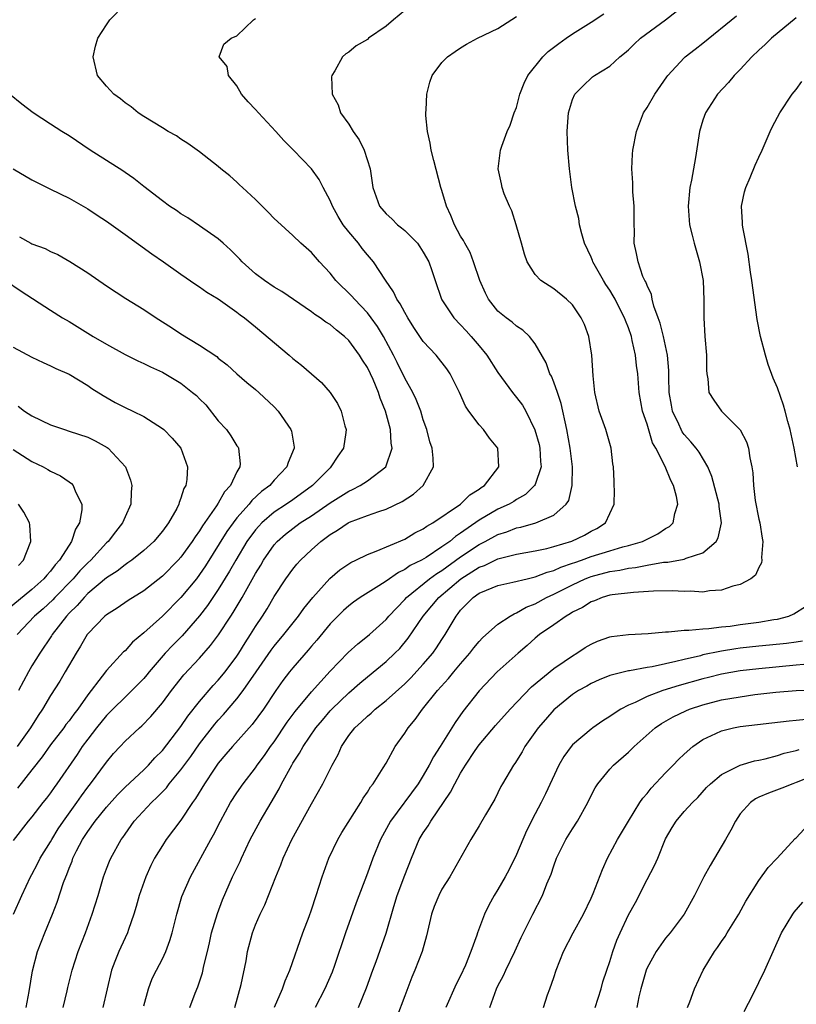
# Model space of a CAD drawing. Units: inches. Extents: x 2523000 to 2526000, y 1557000 to 1560000.
# Drawn here: x 2523302 to 2523385, y 1557403 to 1557509 of the extents above; entities that cross this region are included whole.
import ezdxf

# ---------------------------------------------------------------- set-up
doc = ezdxf.new("R2010")
doc.units = ezdxf.units.IN
doc.header["$MEASUREMENT"] = 0
doc.layers.add('LD25231557_2ft', color=142, linetype='Continuous')

msp = doc.modelspace()

# ---------------------------------------------------------------- linework, layer by layer
at = {"layer": 'LD25231557_2ft'}
for points, elevation in [([(2523302.39, 1557403), (2523302.71, 1557404.71), (2523303.07, 1557406.93), (2523303.6, 1557409), (2523304.01, 1557409.99), (2523304.39, 1557411), (2523305.2, 1557413), (2523305.7, 1557414.3), (2523306.4, 1557416.4), (2523306.63, 1557417), (2523306.75, 1557417.25), (2523307, 1557417.93), (2523307.31, 1557418.69), (2523307.41, 1557419), (2523307.8, 1557419.8), (2523308.43, 1557421), (2523309, 1557421.88), (2523309.81, 1557423), (2523311, 1557424.5), (2523312.19, 1557425.81), (2523313, 1557426.62), (2523315, 1557428.5), (2523315.51, 1557429), (2523316.21, 1557429.79), (2523317, 1557430.58), (2523319, 1557433.13), (2523319.75, 1557434.25), (2523321, 1557435.82), (2523322.46, 1557437.54), (2523323, 1557438.1), (2523323.74, 1557439), (2523325, 1557440.7), (2523325.2, 1557441), (2523325.87, 1557442.13), (2523326.47, 1557443), (2523327, 1557443.87), (2523327.76, 1557445), (2523328.23, 1557445.77), (2523329, 1557447.08), (2523330.26, 1557449), (2523331, 1557450.04), (2523331.43, 1557450.57), (2523331.82, 1557451), (2523333, 1557452.12), (2523333.99, 1557453), (2523335, 1557453.74), (2523335.79, 1557454.21), (2523336.93, 1557455), (2523337.07, 1557455.07), (2523339, 1557455.79), (2523340.23, 1557456.23), (2523341, 1557456.47), (2523342.72, 1557457.28), (2523343.93, 1557458.07), (2523344.99, 1557459), (2523346.08, 1557461), (2523346.07, 1557461.93), (2523345.94, 1557463), (2523345.71, 1557463.71), (2523345.36, 1557465), (2523345, 1557466.06), (2523344.72, 1557467), (2523344.24, 1557468.24), (2523343.87, 1557469), (2523343, 1557470.52), (2523342.2, 1557472.2), (2523341.79, 1557473), (2523340.72, 1557475), (2523340.08, 1557476.08), (2523339.41, 1557477), (2523339, 1557477.53), (2523337.61, 1557479), (2523337.34, 1557479.34), (2523335.63, 1557481), (2523335, 1557481.78), (2523333.85, 1557483), (2523333, 1557484.01), (2523331.87, 1557485), (2523331, 1557485.83), (2523329.34, 1557487.34), (2523329, 1557487.67), (2523328.36, 1557488.36), (2523327, 1557489.71), (2523325.59, 1557491), (2523325.29, 1557491.29), (2523325, 1557491.56), (2523324.23, 1557492.23), (2523323.27, 1557493), (2523323, 1557493.24), (2523321, 1557494.81), (2523319.73, 1557495.73), (2523319, 1557496.19), (2523318.52, 1557496.52), (2523317.64, 1557497), (2523317, 1557497.41), (2523316.01, 1557497.99), (2523315, 1557498.62), (2523314.42, 1557499), (2523313.64, 1557499.64), (2523313, 1557500.08), (2523312.51, 1557500.51), (2523311.81, 1557501), (2523311, 1557501.86), (2523310.04, 1557503), (2523309.58, 1557505), (2523309.84, 1557506.16), (2523310.09, 1557507), (2523311, 1557508.46), (2523311.37, 1557509), (2523312.19, 1557509.81)], 6898), ([(2523306.35, 1557403), (2523306.79, 1557404.79), (2523306.86, 1557405.14), (2523307.32, 1557407), (2523307.97, 1557409), (2523308.74, 1557411), (2523309.48, 1557413), (2523310.1, 1557415), (2523310.68, 1557417), (2523311, 1557417.88), (2523311.32, 1557418.68), (2523311.46, 1557419), (2523312.57, 1557421), (2523312.76, 1557421.24), (2523313, 1557421.6), (2523313.98, 1557423), (2523315.82, 1557425), (2523316.44, 1557425.56), (2523317.43, 1557426.57), (2523317.74, 1557427), (2523319, 1557428.49), (2523320.06, 1557429.94), (2523321, 1557431.28), (2523322.62, 1557433.38), (2523323, 1557433.83), (2523323.57, 1557434.43), (2523325, 1557436.11), (2523325.68, 1557437), (2523327.05, 1557439), (2523328.67, 1557441.33), (2523329, 1557441.75), (2523330.05, 1557443), (2523331.62, 1557445), (2523332.18, 1557445.82), (2523333.15, 1557447), (2523334.98, 1557449.02), (2523336.05, 1557449.95), (2523337, 1557450.61), (2523337.24, 1557450.76), (2523337.76, 1557451), (2523339, 1557451.61), (2523339.95, 1557451.95), (2523343, 1557453.25), (2523344.09, 1557453.91), (2523345, 1557454.36), (2523345.36, 1557454.64), (2523346.03, 1557455), (2523348.98, 1557457), (2523349.99, 1557458.01), (2523351, 1557458.62), (2523351.21, 1557458.79), (2523351.55, 1557459), (2523353.1, 1557461), (2523352.98, 1557463), (2523352.1, 1557464.1), (2523351.45, 1557465), (2523351, 1557465.51), (2523349.88, 1557467), (2523349.52, 1557467.52), (2523348.88, 1557469), (2523347.88, 1557471), (2523347.52, 1557471.52), (2523346.37, 1557473), (2523345, 1557474.47), (2523343.97, 1557475.97), (2523343.33, 1557477), (2523343, 1557477.57), (2523342.51, 1557478.51), (2523342.15, 1557479), (2523341.81, 1557479.81), (2523340.94, 1557481.06), (2523339.67, 1557483), (2523339, 1557483.78), (2523338.45, 1557484.45), (2523338.03, 1557485), (2523337, 1557486.22), (2523336.41, 1557487), (2523335.87, 1557487.87), (2523335.24, 1557489), (2523335, 1557489.61), (2523334.24, 1557491), (2523333.84, 1557491.84), (2523333, 1557493), (2523331.08, 1557495), (2523330.05, 1557496.05), (2523329.19, 1557497), (2523327.3, 1557499), (2523327, 1557499.37), (2523326.2, 1557500.2), (2523325.49, 1557501), (2523325, 1557501.91), (2523324.09, 1557503), (2523323.96, 1557503.96), (2523323.09, 1557505), (2523323.61, 1557506.39), (2523324.37, 1557507), (2523325, 1557507.27), (2523326.78, 1557509), (2523327, 1557509.14)], 6900), ([(2523343, 1557509.99), (2523341.79, 1557509), (2523341, 1557508.31), (2523339.13, 1557507), (2523339, 1557506.89), (2523337.79, 1557506.21), (2523337, 1557505.53), (2523336.67, 1557505.33), (2523336.32, 1557505), (2523335.52, 1557503.52), (2523335.19, 1557503), (2523335.15, 1557502.85), (2523335.23, 1557501), (2523335.87, 1557499.87), (2523336.11, 1557499), (2523337, 1557497.77), (2523337.49, 1557497), (2523338.12, 1557496.12), (2523338.67, 1557495), (2523339.29, 1557493), (2523339.58, 1557491), (2523340.29, 1557489), (2523341, 1557488.15), (2523341.62, 1557487.62), (2523342.23, 1557487), (2523342.67, 1557486.67), (2523343, 1557486.38), (2523344.36, 1557485), (2523344.63, 1557484.63), (2523345, 1557484.05), (2523345.58, 1557483), (2523345.91, 1557482.09), (2523346.27, 1557481), (2523346.96, 1557479), (2523347, 1557478.93), (2523348.26, 1557477), (2523349, 1557476.25), (2523349.59, 1557475.59), (2523350.13, 1557475), (2523351, 1557473.98), (2523351.81, 1557473), (2523353, 1557471.12), (2523354.56, 1557469), (2523355, 1557468.46), (2523355.63, 1557467.63), (2523355.99, 1557467), (2523356.98, 1557464.98), (2523357.42, 1557463.42), (2523357.5, 1557463), (2523357.58, 1557461.58), (2523357.63, 1557461), (2523357, 1557459.12), (2523356.94, 1557459), (2523355.96, 1557458.04), (2523355, 1557457.5), (2523354.7, 1557457.3), (2523354.2, 1557457), (2523353, 1557456.45), (2523351, 1557455.28), (2523349, 1557453.88), (2523348.45, 1557453.55), (2523347.83, 1557453), (2523347, 1557452.41), (2523345.29, 1557451.29), (2523344.8, 1557451), (2523343.59, 1557450.41), (2523343, 1557449.98), (2523342.32, 1557449.68), (2523341, 1557448.73), (2523340.23, 1557448.23), (2523338.24, 1557447), (2523337.51, 1557446.49), (2523337, 1557446.11), (2523336.42, 1557445.58), (2523335.83, 1557445), (2523335, 1557444.16), (2523333.58, 1557442.42), (2523333, 1557441.76), (2523332.66, 1557441.34), (2523331, 1557439.44), (2523330.64, 1557439), (2523329.93, 1557438.07), (2523329.17, 1557437), (2523327.84, 1557435), (2523326.65, 1557433.36), (2523324.51, 1557431), (2523323.83, 1557430.17), (2523323, 1557429.19), (2523322.57, 1557428.57), (2523321.53, 1557427), (2523320.57, 1557425.43), (2523320.24, 1557425), (2523319, 1557423.1), (2523317.41, 1557421), (2523317, 1557420.38), (2523316.17, 1557419), (2523315.78, 1557418.22), (2523315.23, 1557417), (2523314.51, 1557415), (2523314.19, 1557413.81), (2523313.95, 1557413), (2523313.37, 1557411.37), (2523313.25, 1557411), (2523312.53, 1557409.47), (2523312.33, 1557409), (2523311.92, 1557407.92), (2523311.55, 1557407), (2523310.6, 1557403)], 6902), ([(2523315, 1557403.17), (2523315.52, 1557405), (2523315.92, 1557406.08), (2523316.38, 1557407), (2523317, 1557408.2), (2523317.37, 1557409), (2523317.82, 1557410.18), (2523318.07, 1557411), (2523318.55, 1557413), (2523319.09, 1557414.91), (2523320.01, 1557417), (2523322.21, 1557421), (2523322.5, 1557421.5), (2523323.23, 1557423), (2523324.32, 1557425), (2523325, 1557426.03), (2523325.67, 1557427), (2523327, 1557428.72), (2523327.19, 1557429), (2523327.96, 1557430.04), (2523328.62, 1557431), (2523329, 1557431.51), (2523330.4, 1557433.6), (2523331.25, 1557434.75), (2523333, 1557436.88), (2523335, 1557439.09), (2523336.93, 1557441.07), (2523337.97, 1557442.03), (2523339, 1557442.82), (2523339.21, 1557443), (2523341, 1557444.64), (2523341.29, 1557445), (2523343, 1557446.79), (2523343.18, 1557447), (2523345.67, 1557449), (2523346.44, 1557449.56), (2523347, 1557449.89), (2523349, 1557451.34), (2523351, 1557452.68), (2523351.62, 1557453), (2523353, 1557453.76), (2523353.95, 1557454.05), (2523355, 1557454.47), (2523355.45, 1557454.55), (2523357.08, 1557455), (2523359, 1557455.82), (2523360.34, 1557457), (2523360.61, 1557457.39), (2523360.97, 1557459), (2523360.99, 1557461), (2523360.77, 1557463), (2523360.41, 1557465), (2523359.8, 1557467.8), (2523359.4, 1557469), (2523359, 1557470.11), (2523358.74, 1557470.74), (2523358.58, 1557471), (2523358.17, 1557472.17), (2523357, 1557474.22), (2523356.4, 1557475), (2523355.67, 1557475.67), (2523355, 1557476.09), (2523354.52, 1557476.52), (2523353.88, 1557477), (2523353, 1557477.73), (2523352, 1557479), (2523351.66, 1557479.66), (2523351.08, 1557481), (2523350.4, 1557483), (2523350.01, 1557484.01), (2523349.44, 1557485), (2523349.31, 1557485.31), (2523349, 1557485.78), (2523348.33, 1557487), (2523347.97, 1557487.97), (2523347.48, 1557489), (2523347, 1557490.66), (2523346.89, 1557491), (2523346.12, 1557493.88), (2523345.86, 1557495), (2523345.75, 1557495.75), (2523345.45, 1557497), (2523345.28, 1557498.72), (2523345.27, 1557499), (2523345.31, 1557499.31), (2523345.36, 1557501), (2523345.69, 1557502.31), (2523345.96, 1557503), (2523347, 1557504.39), (2523347.58, 1557505), (2523348.4, 1557505.6), (2523349, 1557505.99), (2523349.64, 1557506.36), (2523350.82, 1557507), (2523353, 1557508.07), (2523355, 1557509.33)], 6904), ([(2523319.96, 1557403), (2523320.54, 1557404.54), (2523320.81, 1557405.19), (2523321.3, 1557406.7), (2523321.44, 1557407.44), (2523321.85, 1557409), (2523322.07, 1557409.93), (2523322.29, 1557411), (2523322.91, 1557413.09), (2523323.47, 1557414.53), (2523324.53, 1557417), (2523325.34, 1557418.66), (2523325.48, 1557419), (2523326.43, 1557421), (2523327.48, 1557423), (2523328.66, 1557425), (2523329.55, 1557426.45), (2523329.8, 1557427), (2523330.88, 1557429), (2523331, 1557429.19), (2523331.73, 1557430.27), (2523332.12, 1557431), (2523333.48, 1557433), (2523334.17, 1557433.83), (2523335, 1557434.81), (2523335.18, 1557435), (2523337, 1557436.75), (2523338.19, 1557437.81), (2523339, 1557438.48), (2523341, 1557440.11), (2523341.96, 1557441), (2523342.48, 1557441.52), (2523343.39, 1557442.61), (2523344.99, 1557445), (2523345.91, 1557446.09), (2523346.65, 1557447), (2523349.01, 1557449), (2523351, 1557450.23), (2523351.57, 1557450.43), (2523353, 1557451.12), (2523355, 1557451.65), (2523357, 1557452.01), (2523358.26, 1557452.26), (2523359, 1557452.45), (2523360.95, 1557453.05), (2523362.31, 1557453.69), (2523363, 1557454.09), (2523363.61, 1557454.39), (2523364.55, 1557455), (2523365.48, 1557457), (2523365.51, 1557458.49), (2523365.49, 1557459), (2523365.46, 1557459.46), (2523365.4, 1557461), (2523365.35, 1557461.35), (2523365.17, 1557463), (2523364.59, 1557465), (2523363.86, 1557467), (2523363.39, 1557469), (2523363.21, 1557470.79), (2523363.07, 1557473), (2523362.75, 1557475), (2523362.28, 1557476.28), (2523361.95, 1557477), (2523361, 1557478.39), (2523360.35, 1557479), (2523359, 1557480.1), (2523357.6, 1557481), (2523357, 1557481.66), (2523356.15, 1557483), (2523355.85, 1557483.85), (2523355.55, 1557485), (2523354.98, 1557487), (2523354.48, 1557488.48), (2523354.23, 1557489), (2523353.69, 1557490.31), (2523353.45, 1557491), (2523353.39, 1557491.39), (2523353.03, 1557493), (2523353.27, 1557495), (2523353.41, 1557495.41), (2523353.99, 1557497), (2523354.31, 1557497.69), (2523354.76, 1557499), (2523355, 1557499.59), (2523355.37, 1557501), (2523355.82, 1557502.18), (2523356.23, 1557503), (2523357.83, 1557505), (2523358.41, 1557505.59), (2523359.54, 1557506.46), (2523360.34, 1557507), (2523361, 1557507.48), (2523363, 1557508.73), (2523364.36, 1557509.64)], 6906), ([(2523324.77, 1557403), (2523325.47, 1557405.47), (2523325.98, 1557407.98), (2523326.14, 1557409), (2523326.66, 1557411), (2523327, 1557411.86), (2523327.51, 1557413), (2523328.01, 1557413.99), (2523329.17, 1557417), (2523329.72, 1557418.28), (2523329.98, 1557419), (2523330.89, 1557421), (2523333, 1557424.84), (2523334.21, 1557427), (2523335.23, 1557429), (2523335.88, 1557430.12), (2523336.23, 1557431), (2523337, 1557432.17), (2523337.64, 1557433), (2523338.37, 1557433.63), (2523339, 1557434.25), (2523339.42, 1557434.58), (2523339.85, 1557435), (2523341, 1557435.93), (2523343, 1557437.72), (2523343.65, 1557438.35), (2523345, 1557439.82), (2523346.01, 1557441), (2523346.42, 1557441.58), (2523347, 1557442.49), (2523347.34, 1557443), (2523348.51, 1557445), (2523348.74, 1557445.26), (2523349, 1557445.61), (2523350.36, 1557447), (2523351, 1557447.44), (2523351.78, 1557447.78), (2523353, 1557448.26), (2523354.62, 1557448.62), (2523356.13, 1557449), (2523357, 1557449.19), (2523358.29, 1557449.71), (2523359, 1557449.88), (2523359.75, 1557450.25), (2523361, 1557450.66), (2523361.24, 1557450.76), (2523361.96, 1557451), (2523363, 1557451.39), (2523365, 1557452), (2523366.42, 1557452.42), (2523367, 1557452.56), (2523368.52, 1557453), (2523369, 1557453.26), (2523370.17, 1557453.83), (2523371, 1557454.38), (2523371.4, 1557454.6), (2523371.82, 1557455), (2523372, 1557456), (2523372.31, 1557457), (2523372.16, 1557457.84), (2523371.85, 1557459), (2523371.55, 1557459.55), (2523370.95, 1557461.05), (2523369.95, 1557463), (2523369.6, 1557463.6), (2523369, 1557465.6), (2523368.53, 1557467), (2523368.16, 1557469), (2523368.01, 1557471), (2523367.88, 1557471.88), (2523367.76, 1557473), (2523367.42, 1557474.58), (2523367.32, 1557475), (2523367, 1557475.94), (2523366.7, 1557476.7), (2523366.6, 1557477), (2523366.05, 1557478.05), (2523365.58, 1557479), (2523365.37, 1557479.37), (2523365, 1557479.96), (2523364.58, 1557480.58), (2523364.33, 1557481), (2523363.2, 1557483), (2523363.16, 1557483.16), (2523363, 1557483.53), (2523362.31, 1557485), (2523362, 1557486), (2523361.77, 1557487), (2523361.67, 1557487.67), (2523361.33, 1557489), (2523360.92, 1557491), (2523360.67, 1557493), (2523360.52, 1557495), (2523360.43, 1557497), (2523360.46, 1557497.54), (2523360.58, 1557499), (2523361, 1557500.42), (2523361.27, 1557501), (2523362.13, 1557501.87), (2523363.15, 1557502.85), (2523363.35, 1557503), (2523365, 1557504), (2523366.08, 1557505), (2523366.6, 1557505.4), (2523367, 1557505.76), (2523367.62, 1557506.38), (2523368.29, 1557507), (2523370.98, 1557509), (2523372.12, 1557509.88)], 6908), ([(2523329.02, 1557403.02), (2523329.88, 1557405), (2523330.17, 1557405.83), (2523330.68, 1557407), (2523332.08, 1557411), (2523332.74, 1557412.74), (2523333, 1557413.47), (2523333.52, 1557415), (2523334.15, 1557417), (2523334.86, 1557419), (2523335.82, 1557421), (2523336.25, 1557421.75), (2523338.28, 1557425), (2523338.54, 1557425.46), (2523339, 1557426.1), (2523339.34, 1557426.66), (2523339.62, 1557427), (2523340.7, 1557428.7), (2523341, 1557429.22), (2523341.97, 1557431), (2523343, 1557432.44), (2523343.36, 1557433), (2523344.12, 1557433.88), (2523344.91, 1557435), (2523346.51, 1557437), (2523347.7, 1557438.3), (2523348.26, 1557439), (2523349, 1557439.88), (2523350, 1557441), (2523350.42, 1557441.58), (2523351, 1557442.27), (2523351.35, 1557442.65), (2523353, 1557444.12), (2523354.31, 1557445), (2523354.75, 1557445.25), (2523355, 1557445.33), (2523356.04, 1557445.96), (2523357, 1557446.32), (2523358.22, 1557447), (2523359, 1557447.36), (2523361, 1557448.36), (2523362.37, 1557449), (2523362.82, 1557449.18), (2523363, 1557449.25), (2523365, 1557449.78), (2523366.07, 1557449.93), (2523367, 1557450.15), (2523367.78, 1557450.22), (2523369, 1557450.47), (2523370.77, 1557450.77), (2523371.22, 1557450.78), (2523373, 1557451.1), (2523373.2, 1557451.2), (2523375, 1557451.79), (2523376.41, 1557453), (2523376.62, 1557453.38), (2523376.98, 1557455), (2523376.75, 1557456.75), (2523376.75, 1557457), (2523375.97, 1557459.97), (2523375.52, 1557461), (2523374.58, 1557462.58), (2523374.27, 1557463), (2523373.7, 1557463.7), (2523373, 1557464.47), (2523372.78, 1557464.78), (2523372.66, 1557465), (2523372.42, 1557465.58), (2523371.74, 1557467), (2523371.62, 1557467.62), (2523371.39, 1557469), (2523371.35, 1557470.65), (2523371.35, 1557471.35), (2523371.21, 1557473), (2523370.77, 1557475), (2523370.42, 1557476.42), (2523370.21, 1557477), (2523369.73, 1557478.27), (2523369.56, 1557479), (2523369.5, 1557479.5), (2523369, 1557480.46), (2523368.86, 1557480.86), (2523368.77, 1557481), (2523368.57, 1557481.43), (2523368.04, 1557483), (2523367.89, 1557483.89), (2523367.63, 1557485), (2523367.65, 1557486.35), (2523367.61, 1557487), (2523367.62, 1557489), (2523367.49, 1557490.51), (2523367.49, 1557491.49), (2523367.37, 1557493), (2523367.45, 1557494.55), (2523367.48, 1557495), (2523367.86, 1557497), (2523368.63, 1557499), (2523369, 1557499.58), (2523369.83, 1557501), (2523371.14, 1557502.86), (2523371.25, 1557503), (2523373, 1557504.91), (2523373.1, 1557505), (2523374.17, 1557505.83), (2523375, 1557506.49), (2523378.6, 1557509.4)], 6910), ([(2523385, 1557509.2), (2523382.34, 1557507), (2523381.68, 1557506.32), (2523381, 1557505.72), (2523380.26, 1557505), (2523379, 1557503.64), (2523378.35, 1557503), (2523377.75, 1557502.25), (2523376.57, 1557501), (2523375.26, 1557499), (2523375, 1557498.2), (2523374.64, 1557497), (2523374.22, 1557494.22), (2523373.98, 1557493), (2523373.76, 1557491.76), (2523373.59, 1557491), (2523373.4, 1557489), (2523373.56, 1557487), (2523373.86, 1557485.86), (2523374.06, 1557485), (2523374.64, 1557483), (2523375.03, 1557481), (2523375.11, 1557478.89), (2523375.09, 1557477), (2523375.22, 1557475), (2523375.38, 1557473), (2523375.37, 1557471.37), (2523375.41, 1557471), (2523375.54, 1557470.46), (2523375.64, 1557469), (2523376.17, 1557468.17), (2523376.99, 1557467), (2523378.98, 1557464.98), (2523379.68, 1557463.68), (2523379.89, 1557463), (2523380.03, 1557461.97), (2523380.25, 1557461), (2523380.35, 1557460.35), (2523380.41, 1557459), (2523380.61, 1557457.39), (2523381, 1557455.38), (2523381.09, 1557455), (2523381.35, 1557453.35), (2523381.44, 1557453), (2523381.29, 1557451.29), (2523381.33, 1557451), (2523381.28, 1557450.72), (2523381, 1557450.22), (2523380.63, 1557449.37), (2523380.13, 1557449), (2523379, 1557448.37), (2523378.2, 1557448.2), (2523377, 1557447.76), (2523375.71, 1557447.71), (2523375, 1557447.57), (2523373.66, 1557447.66), (2523373, 1557447.63), (2523371.71, 1557447.71), (2523369.68, 1557447.68), (2523367.54, 1557447.54), (2523365.27, 1557447.27), (2523365, 1557447.22), (2523364.2, 1557447), (2523363.36, 1557446.64), (2523363, 1557446.53), (2523362.08, 1557445.92), (2523361, 1557445.4), (2523360.77, 1557445.23), (2523360.32, 1557445), (2523359, 1557444.05), (2523357.48, 1557443), (2523357, 1557442.61), (2523356.16, 1557441.84), (2523355.16, 1557441), (2523352.94, 1557439), (2523351, 1557436.97), (2523349.25, 1557434.75), (2523348.42, 1557433.58), (2523346.81, 1557431), (2523346.1, 1557429.9), (2523345.63, 1557429), (2523345, 1557427.9), (2523344.43, 1557427), (2523341.49, 1557423), (2523340.41, 1557421), (2523339.58, 1557419), (2523339, 1557417.4), (2523337.79, 1557414.21), (2523336.66, 1557411), (2523335.48, 1557407.48), (2523335.23, 1557406.77), (2523334.44, 1557405), (2523333.4, 1557403)], 6912), ([(2523385.15, 1557461), (2523384.78, 1557463), (2523384.36, 1557465), (2523384.12, 1557465.88), (2523383.83, 1557467), (2523383.64, 1557467.64), (2523383, 1557469.48), (2523382.54, 1557470.54), (2523382.01, 1557472.01), (2523381.7, 1557473), (2523381.18, 1557475), (2523380.83, 1557476.83), (2523380.24, 1557481), (2523380.1, 1557481.9), (2523379.84, 1557483.84), (2523379.27, 1557486.73), (2523379.23, 1557487), (2523379.23, 1557487.23), (2523379.13, 1557489), (2523379.47, 1557490.53), (2523379.61, 1557491), (2523380.08, 1557492.08), (2523380.61, 1557493.39), (2523381, 1557494.26), (2523381.36, 1557495), (2523382.22, 1557497), (2523382.46, 1557497.54), (2523383.25, 1557499), (2523384.59, 1557501), (2523385, 1557501.52), (2523385.62, 1557502.38)], 6914), ([(2523301.03, 1557413), (2523301.92, 1557415), (2523302.84, 1557417), (2523303, 1557417.26), (2523303.61, 1557418.39), (2523303.91, 1557419), (2523305, 1557420.75), (2523305.14, 1557421), (2523305.84, 1557422.16), (2523306.41, 1557423), (2523307.84, 1557425), (2523308.31, 1557425.69), (2523309, 1557426.62), (2523309.31, 1557427), (2523311, 1557429.3), (2523311.77, 1557430.23), (2523312.47, 1557431), (2523313, 1557431.56), (2523314.54, 1557433), (2523314.79, 1557433.21), (2523315.77, 1557434.23), (2523317, 1557435.68), (2523317.98, 1557437), (2523319.31, 1557438.69), (2523321, 1557440.49), (2523322.18, 1557441.82), (2523323.01, 1557442.99), (2523324.34, 1557445), (2523324.61, 1557445.39), (2523325.56, 1557447), (2523327, 1557449.57), (2523327.55, 1557450.45), (2523327.87, 1557451), (2523329, 1557452.63), (2523329.32, 1557453), (2523330.22, 1557453.78), (2523331, 1557454.4), (2523331.8, 1557455), (2523333, 1557455.76), (2523335, 1557457.16), (2523336.14, 1557457.86), (2523337, 1557458.41), (2523337.42, 1557458.58), (2523338.23, 1557459), (2523339, 1557459.51), (2523340.98, 1557461), (2523341.65, 1557463), (2523341.55, 1557463.55), (2523341.47, 1557465), (2523340.95, 1557467), (2523340.38, 1557468.38), (2523340.19, 1557469), (2523339.61, 1557470.39), (2523339.34, 1557471), (2523339, 1557471.68), (2523338.47, 1557472.47), (2523338.15, 1557473), (2523337, 1557474.58), (2523336.53, 1557475), (2523335.67, 1557475.67), (2523335, 1557476.28), (2523334.55, 1557476.55), (2523333.93, 1557477), (2523333.36, 1557477.36), (2523333, 1557477.65), (2523329.82, 1557479.82), (2523329, 1557480.28), (2523327.95, 1557481), (2523327, 1557481.73), (2523325.57, 1557483), (2523325.31, 1557483.31), (2523324.31, 1557484.31), (2523323.51, 1557485), (2523323, 1557485.48), (2523321, 1557486.88), (2523319.72, 1557487.72), (2523319, 1557488.16), (2523318.52, 1557488.52), (2523317.78, 1557489), (2523317, 1557489.57), (2523315, 1557491.1), (2523313.95, 1557491.95), (2523313, 1557492.59), (2523312.77, 1557492.77), (2523309.27, 1557495), (2523307, 1557496.52), (2523306.21, 1557497), (2523305, 1557497.8), (2523303.14, 1557499), (2523301.93, 1557499.93), (2523300.6, 1557501)], 6896), ([(2523301, 1557493), (2523303, 1557491.8), (2523305, 1557490.81), (2523307, 1557489.85), (2523309, 1557488.7), (2523310.01, 1557488.01), (2523311, 1557487.36), (2523313, 1557485.94), (2523315.86, 1557483.86), (2523317.14, 1557483), (2523319, 1557481.68), (2523320.59, 1557480.59), (2523321, 1557480.33), (2523321.77, 1557479.77), (2523323, 1557479.04), (2523325, 1557477.61), (2523325.34, 1557477.34), (2523325.8, 1557477), (2523327, 1557476.02), (2523330.59, 1557473), (2523331, 1557472.63), (2523331.93, 1557471.93), (2523333, 1557470.98), (2523334.07, 1557470.07), (2523335.02, 1557469), (2523335.8, 1557467.8), (2523336.18, 1557467), (2523336.58, 1557465.42), (2523336.73, 1557465), (2523336.7, 1557464.7), (2523336.43, 1557463), (2523335.84, 1557462.16), (2523335.09, 1557461), (2523335, 1557460.92), (2523333.12, 1557459), (2523331, 1557457.47), (2523330.32, 1557457), (2523329, 1557456.14), (2523327.67, 1557455), (2523327.34, 1557454.66), (2523327, 1557454.25), (2523326.08, 1557453), (2523324.87, 1557451), (2523324.2, 1557449.8), (2523323, 1557447.83), (2523321.86, 1557446.14), (2523320.98, 1557445.02), (2523319.11, 1557442.89), (2523318.12, 1557441.88), (2523317.3, 1557441), (2523315.57, 1557439), (2523315.32, 1557438.68), (2523315, 1557438.31), (2523313.72, 1557437), (2523311, 1557434.32), (2523309.92, 1557433), (2523309, 1557431.8), (2523308.41, 1557431), (2523307.86, 1557430.14), (2523305.69, 1557427), (2523305.39, 1557426.61), (2523305, 1557426.03), (2523304.56, 1557425.44), (2523304.19, 1557425), (2523303, 1557423.45), (2523302.62, 1557423), (2523301, 1557420.9)], 6894), ([(2523301.68, 1557485.68), (2523302.89, 1557485), (2523303, 1557484.95), (2523304.43, 1557484.43), (2523305, 1557484.13), (2523305.78, 1557483.79), (2523307.06, 1557483.06), (2523309, 1557481.83), (2523311, 1557480.44), (2523313.07, 1557479.07), (2523315, 1557477.91), (2523316.35, 1557477), (2523317.97, 1557475.97), (2523319, 1557475.29), (2523321, 1557474.08), (2523322.84, 1557472.84), (2523323, 1557472.69), (2523323.95, 1557471.95), (2523325, 1557470.98), (2523326.06, 1557470.06), (2523327, 1557469.3), (2523327.34, 1557469), (2523329, 1557467.46), (2523329.42, 1557467), (2523330.79, 1557465), (2523330.84, 1557464.84), (2523331.13, 1557463.13), (2523331.13, 1557463), (2523330.51, 1557461.49), (2523330.37, 1557461), (2523329, 1557459.57), (2523328.52, 1557459), (2523327.65, 1557458.35), (2523326.6, 1557457.4), (2523326.3, 1557457), (2523325, 1557455.54), (2523324.59, 1557455), (2523323.93, 1557454.07), (2523321.63, 1557450.37), (2523321, 1557449.44), (2523320.66, 1557449), (2523319, 1557446.98), (2523317, 1557444.99), (2523315, 1557443.19), (2523313.81, 1557442.19), (2523313, 1557441.27), (2523312.85, 1557441.15), (2523311, 1557439.17), (2523310.53, 1557438.53), (2523309, 1557436.54), (2523307.93, 1557435), (2523307.52, 1557434.48), (2523307, 1557433.76), (2523306.66, 1557433.34), (2523306.42, 1557433), (2523305, 1557431.18), (2523304.1, 1557429.9), (2523303, 1557428.48), (2523301.46, 1557426.54)], 6892), ([(2523300.18, 1557481), (2523301.86, 1557479.86), (2523305, 1557477.82), (2523306.29, 1557477), (2523307, 1557476.6), (2523309.58, 1557475), (2523311, 1557474.17), (2523313, 1557473.05), (2523314.38, 1557472.38), (2523315, 1557472.11), (2523315.73, 1557471.73), (2523317, 1557471.17), (2523319, 1557469.98), (2523320.25, 1557469), (2523320.65, 1557468.65), (2523321, 1557468.32), (2523321.65, 1557467.65), (2523323, 1557465.96), (2523323.87, 1557465), (2523324.35, 1557464.35), (2523325, 1557463.27), (2523325.12, 1557463.12), (2523325.17, 1557463), (2523325.35, 1557461.35), (2523325.31, 1557461), (2523325, 1557460.46), (2523324.32, 1557459), (2523323.68, 1557458.32), (2523323, 1557457.1), (2523322.82, 1557456.82), (2523321.32, 1557454.68), (2523321, 1557454.14), (2523320.51, 1557453.49), (2523320.21, 1557453), (2523319, 1557451.33), (2523318.71, 1557451), (2523317, 1557449.26), (2523315, 1557447.72), (2523313.33, 1557446.67), (2523312.15, 1557445.85), (2523311, 1557445.14), (2523310.83, 1557445), (2523309, 1557443.1), (2523308.93, 1557443), (2523308.23, 1557441.77), (2523307.74, 1557441), (2523306.59, 1557439), (2523305.99, 1557438.01), (2523305, 1557436.47), (2523304.14, 1557435), (2523303.66, 1557434.34), (2523302.86, 1557433), (2523301.41, 1557431)], 6890), ([(2523301, 1557473.86), (2523303, 1557472.77), (2523304.2, 1557472.2), (2523305, 1557471.84), (2523305.56, 1557471.56), (2523307, 1557470.94), (2523309, 1557469.73), (2523309.43, 1557469.43), (2523310.65, 1557468.65), (2523311.93, 1557467.93), (2523313, 1557467.38), (2523313.84, 1557467), (2523315, 1557466.41), (2523317, 1557465.13), (2523317.17, 1557465), (2523318.07, 1557464.07), (2523319, 1557463), (2523319.69, 1557461), (2523319.64, 1557459.64), (2523319.52, 1557459), (2523319.32, 1557458.68), (2523319, 1557457.64), (2523318.81, 1557457.19), (2523318.78, 1557457), (2523318.54, 1557456.54), (2523317.65, 1557455), (2523317, 1557454.12), (2523316.08, 1557453), (2523315, 1557452.02), (2523313.74, 1557451), (2523313.31, 1557450.69), (2523313, 1557450.5), (2523312.17, 1557449.83), (2523311, 1557449.09), (2523309, 1557447.4), (2523308.6, 1557447), (2523307.87, 1557446.13), (2523307, 1557445.29), (2523306.73, 1557445), (2523305.19, 1557443), (2523305.12, 1557442.88), (2523303.87, 1557441), (2523303, 1557439.64), (2523302.63, 1557439), (2523301.57, 1557437)], 6888), ([(2523301.52, 1557467.52), (2523302.2, 1557467), (2523303, 1557466.5), (2523305, 1557465.52), (2523306.51, 1557465), (2523307, 1557464.85), (2523309, 1557464.18), (2523309.8, 1557463.8), (2523311.09, 1557463.09), (2523311.2, 1557463), (2523313.03, 1557461), (2523313.59, 1557459.59), (2523313.74, 1557459), (2523313.67, 1557458.33), (2523313.62, 1557457), (2523313, 1557455.66), (2523312.72, 1557455), (2523311.96, 1557454.04), (2523311.18, 1557453), (2523311, 1557452.84), (2523309.32, 1557451), (2523309, 1557450.71), (2523308.15, 1557449.85), (2523307.43, 1557449), (2523305.47, 1557447), (2523305.25, 1557446.75), (2523304.22, 1557445.78), (2523303.28, 1557445), (2523301.44, 1557443)], 6886), ([(2523301, 1557462.86), (2523303, 1557461.58), (2523304.22, 1557461), (2523304.73, 1557460.73), (2523305, 1557460.55), (2523306.06, 1557460.06), (2523307, 1557459.39), (2523307.24, 1557459.24), (2523307.45, 1557459), (2523307.69, 1557458.31), (2523308.35, 1557457), (2523308.38, 1557456.38), (2523308.12, 1557455), (2523307.69, 1557454.31), (2523307.27, 1557453), (2523307, 1557452.62), (2523305.97, 1557451), (2523305.49, 1557450.51), (2523305, 1557449.83), (2523304.6, 1557449.4), (2523304.3, 1557449), (2523303, 1557447.83), (2523300.35, 1557445.65)], 6884), ([(2523301.58, 1557450.42), (2523302.12, 1557451), (2523302.82, 1557452.82), (2523302.88, 1557453), (2523302.77, 1557454.77), (2523302.73, 1557455), (2523302.15, 1557456.15), (2523301.56, 1557457)], 6882), ([(2523338.05, 1557403), (2523338.9, 1557405.1), (2523339.57, 1557407), (2523339.93, 1557407.93), (2523341.03, 1557410.97), (2523341.84, 1557413.84), (2523342.19, 1557415), (2523343, 1557417.2), (2523343.72, 1557419), (2523344.56, 1557421), (2523345, 1557421.73), (2523345.52, 1557422.48), (2523345.8, 1557423), (2523347.92, 1557426.08), (2523348.39, 1557427), (2523349, 1557428.13), (2523349.52, 1557429), (2523350.56, 1557430.56), (2523351, 1557431.19), (2523352.76, 1557433.24), (2523354.32, 1557435), (2523356.61, 1557437.39), (2523359, 1557439.38), (2523360.13, 1557440.13), (2523361, 1557440.74), (2523361.46, 1557441), (2523362.37, 1557441.63), (2523363, 1557441.99), (2523363.7, 1557442.3), (2523365, 1557442.77), (2523365.19, 1557442.81), (2523367, 1557443.01), (2523369.11, 1557443.11), (2523371, 1557443.3), (2523371.3, 1557443.3), (2523373, 1557443.49), (2523373.47, 1557443.47), (2523375, 1557443.64), (2523375.65, 1557443.65), (2523377, 1557443.83), (2523377.92, 1557443.92), (2523379, 1557444.08), (2523381, 1557444.34), (2523382.61, 1557444.61), (2523383, 1557444.66), (2523384.22, 1557445), (2523384.75, 1557445.25), (2523385.99, 1557446.01)], 6914), ([(2523385.7, 1557442.3), (2523385, 1557442.21), (2523383.96, 1557442.04), (2523382.14, 1557441.86), (2523381, 1557441.76), (2523379, 1557441.54), (2523378.52, 1557441.48), (2523377, 1557441.23), (2523376.8, 1557441.2), (2523375, 1557440.82), (2523374.74, 1557440.74), (2523373, 1557440.35), (2523372.11, 1557440.11), (2523371, 1557439.88), (2523369.55, 1557439.55), (2523369, 1557439.47), (2523367.11, 1557439.11), (2523367, 1557439.1), (2523365, 1557438.6), (2523363.86, 1557438.14), (2523363, 1557437.75), (2523362.53, 1557437.47), (2523361.66, 1557437), (2523361, 1557436.58), (2523359, 1557434.93), (2523358.11, 1557433.89), (2523357.31, 1557433), (2523355.91, 1557431), (2523355.59, 1557430.41), (2523354.82, 1557429.18), (2523354.68, 1557429), (2523353.49, 1557427), (2523353.31, 1557426.69), (2523352.66, 1557425.34), (2523351.67, 1557423.67), (2523351, 1557422.48), (2523350.1, 1557421), (2523347.85, 1557417), (2523347, 1557415.67), (2523346.65, 1557415), (2523346.17, 1557413.83), (2523345.88, 1557413), (2523345.34, 1557410.66), (2523344.86, 1557409), (2523344.09, 1557407), (2523343.77, 1557406.23), (2523343, 1557404.24), (2523342.11, 1557401.89)], 6916), ([(2523385.81, 1557439.81), (2523385, 1557439.71), (2523381, 1557439.34), (2523379, 1557439.12), (2523377, 1557438.77), (2523375.59, 1557438.41), (2523375, 1557438.27), (2523372.45, 1557437.55), (2523370.71, 1557437), (2523369, 1557436.35), (2523367.73, 1557435.73), (2523367, 1557435.43), (2523366.19, 1557435), (2523365.46, 1557434.54), (2523365, 1557434.2), (2523364.25, 1557433.75), (2523363.19, 1557433), (2523363, 1557432.86), (2523361, 1557431.16), (2523360.86, 1557431), (2523360.06, 1557429.93), (2523359.53, 1557429), (2523358.1, 1557425.9), (2523357.65, 1557425), (2523357, 1557423.78), (2523356.07, 1557421.93), (2523355, 1557419.42), (2523354.21, 1557417.79), (2523353.79, 1557417), (2523353, 1557415.64), (2523352.59, 1557415), (2523352.02, 1557413.98), (2523351.55, 1557413), (2523350.81, 1557411), (2523350.73, 1557410.73), (2523350.1, 1557409), (2523349.52, 1557407.52), (2523349, 1557406.37), (2523348.52, 1557405.48), (2523347.4, 1557403)], 6918), ([(2523352.12, 1557403), (2523352.85, 1557405), (2523353, 1557405.32), (2523353.59, 1557406.41), (2523353.85, 1557407), (2523354.83, 1557409), (2523355.51, 1557410.49), (2523356.74, 1557413), (2523357.77, 1557415), (2523358.26, 1557416.26), (2523358.7, 1557417.3), (2523359, 1557418.2), (2523359.29, 1557419), (2523360.29, 1557421), (2523361, 1557422.16), (2523361.55, 1557423), (2523362.66, 1557425), (2523363, 1557425.72), (2523363.43, 1557426.57), (2523363.72, 1557427), (2523365, 1557428.55), (2523365.42, 1557429), (2523367, 1557430.38), (2523367.63, 1557431), (2523369.86, 1557433), (2523370.54, 1557433.46), (2523371.81, 1557434.19), (2523373.16, 1557434.84), (2523373.56, 1557435), (2523375, 1557435.47), (2523377, 1557435.99), (2523379, 1557436.34), (2523380.56, 1557436.56), (2523382.83, 1557436.83), (2523385, 1557437.02), (2523388.84, 1557437.16)], 6920), ([(2523357.89, 1557403), (2523358.34, 1557404.34), (2523358.58, 1557405), (2523359, 1557406.22), (2523359.24, 1557407), (2523360.05, 1557409), (2523361.07, 1557411), (2523362.18, 1557413), (2523363, 1557414.73), (2523363.21, 1557415.21), (2523364.21, 1557417.79), (2523364.75, 1557419), (2523365.82, 1557421), (2523367, 1557423), (2523368.23, 1557425), (2523368.54, 1557425.46), (2523369, 1557425.96), (2523369.46, 1557426.54), (2523371, 1557428.17), (2523371.82, 1557429), (2523372.39, 1557429.61), (2523373, 1557430.17), (2523373.93, 1557431), (2523375, 1557431.75), (2523376.38, 1557432.38), (2523377, 1557432.69), (2523378.27, 1557433), (2523379, 1557433.14), (2523384.24, 1557433.76), (2523385, 1557433.81), (2523386.06, 1557433.94)], 6922), ([(2523363.45, 1557403), (2523364.07, 1557405), (2523364.26, 1557405.74), (2523364.68, 1557407), (2523365, 1557407.91), (2523365.35, 1557409), (2523365.78, 1557410.22), (2523366.11, 1557411), (2523367, 1557412.93), (2523367.75, 1557414.25), (2523369, 1557416.71), (2523369.79, 1557418.21), (2523370.15, 1557419), (2523371, 1557421.09), (2523371.69, 1557422.31), (2523372.12, 1557423), (2523373, 1557424.03), (2523373.87, 1557425), (2523374.46, 1557425.54), (2523375.4, 1557426.6), (2523375.81, 1557427), (2523377, 1557427.98), (2523379, 1557428.99), (2523380.53, 1557429.47), (2523381, 1557429.54), (2523381.68, 1557429.68), (2523383, 1557430.03), (2523383.73, 1557430.28), (2523385, 1557430.58), (2523385.31, 1557430.69)], 6924), ([(2523389, 1557428.69), (2523385, 1557427.12), (2523384.64, 1557427), (2523383.48, 1557426.52), (2523382.02, 1557425.98), (2523381, 1557425.55), (2523380.63, 1557425.37), (2523380.1, 1557425), (2523379, 1557423.76), (2523378.49, 1557423), (2523377.99, 1557422.01), (2523377.43, 1557421), (2523375.77, 1557418.23), (2523375.11, 1557417), (2523374.09, 1557415), (2523373, 1557413), (2523371.47, 1557411), (2523371, 1557410.42), (2523369.99, 1557409), (2523369, 1557407.23), (2523368.9, 1557407), (2523368.33, 1557405), (2523368.13, 1557404.13), (2523367.92, 1557403)], 6926), ([(2523373.36, 1557403), (2523373.61, 1557403.61), (2523374.11, 1557405), (2523375.04, 1557407), (2523376.25, 1557409), (2523376.58, 1557409.42), (2523377, 1557410.07), (2523377.38, 1557410.62), (2523377.6, 1557411), (2523378.85, 1557413), (2523379.6, 1557414.4), (2523381, 1557416.63), (2523382, 1557418), (2523382.97, 1557419), (2523384.89, 1557421.11), (2523385, 1557421.21), (2523385.86, 1557422.14)], 6928), ([(2523379.43, 1557402.57), (2523380.36, 1557404.36), (2523381.65, 1557407), (2523382.52, 1557409), (2523382.68, 1557409.32), (2523383.43, 1557411), (2523384.65, 1557413), (2523384.8, 1557413.2), (2523385.71, 1557414.29)], 6930)]:
    msp.add_lwpolyline(points, dxfattribs=dict(at, elevation=elevation))

doc.saveas('drawing.dxf')
